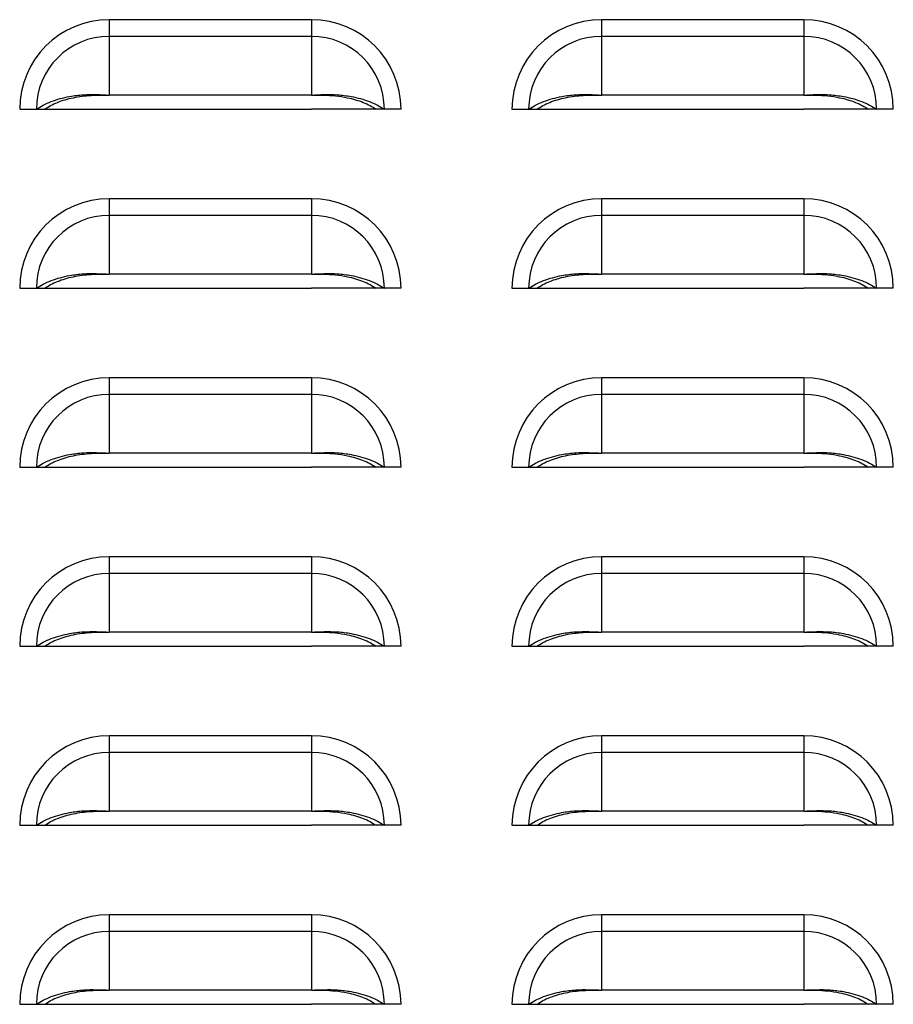
# Model space of a CAD drawing. Units: inches. Extents: x -2.4 to 25.9, y 0 to 21.1.
# Drawn here: x 2.8 to 3.1, y 6 to 6.4 of the extents above; entities that cross this region are included whole.
import ezdxf

# ---------------------------------------------------------------- set-up
doc = ezdxf.new("R2010")
doc.units = ezdxf.units.IN
doc.header["$LTSCALE"] = 2
doc.header["$MEASUREMENT"] = 0

msp = doc.modelspace()

# ---------------------------------------------------------------- linework, layer by layer
at = {"color": 7, "linetype": 'Continuous', "lineweight": 25}
for p, q in [((2.85863418, 6.37964964), (2.85863418, 6.37383532)), ((2.92925918, 6.37964964), (2.85863418, 6.37964964)), ((2.92925918, 6.37964964), (2.92925918, 6.37383532)), ((3.03050918, 6.37964964), (3.03050918, 6.37383532)), ((3.10113418, 6.37964964), (3.03050918, 6.37964964)), ((3.10113418, 6.37964964), (3.10113418, 6.37383532)), ((2.85863418, 6.37383532), (2.85863418, 6.35334843)), ((2.92925918, 6.37383532), (2.85863418, 6.37383532)), ((2.92925918, 6.37383532), (2.92925918, 6.35334843)), ((3.03050918, 6.37383532), (3.03050918, 6.35334843)), ((3.10113418, 6.37383532), (3.03050918, 6.37383532)), ((3.10113418, 6.37383532), (3.10113418, 6.35334843)), ((2.92925918, 6.35334843), (2.85863418, 6.35334843)), ((3.10113418, 6.35334843), (3.03050918, 6.35334843)), ((2.82738418, 6.34839964), (2.8331985, 6.34839964)), ((2.8331985, 6.34839964), (2.83610511, 6.34839964)), ((2.8360496, 6.34839964), (2.85863418, 6.34839964)), ((2.85863418, 6.34839964), (2.92925918, 6.34839964)), ((2.95184375, 6.34839964), (2.92925918, 6.34839964)), ((2.95469486, 6.34839964), (2.95178825, 6.34839964)), ((2.96050918, 6.34839964), (2.95469486, 6.34839964)), ((2.99925918, 6.34839964), (3.0050735, 6.34839964)), ((3.0050735, 6.34839964), (3.00798011, 6.34839964)), ((3.0079246, 6.34839964), (3.03050918, 6.34839964)), ((3.03050918, 6.34839964), (3.10113418, 6.34839964)), ((3.12371875, 6.34839964), (3.10113418, 6.34839964)), ((3.12656986, 6.34839964), (3.12366325, 6.34839964)), ((3.13238418, 6.34839964), (3.12656986, 6.34839964)), ((2.85863418, 6.31714964), (2.85863418, 6.31133532)), ((2.92925918, 6.31714964), (2.85863418, 6.31714964)), ((2.92925918, 6.31714964), (2.92925918, 6.31133532)), ((3.03050918, 6.31714964), (3.03050918, 6.31133532)), ((3.10113418, 6.31714964), (3.03050918, 6.31714964)), ((3.10113418, 6.31714964), (3.10113418, 6.31133532)), ((2.85863418, 6.31133532), (2.85863418, 6.29084843)), ((2.92925918, 6.31133532), (2.85863418, 6.31133532)), ((2.92925918, 6.31133532), (2.92925918, 6.29084843)), ((3.03050918, 6.31133532), (3.03050918, 6.29084843)), ((3.10113418, 6.31133532), (3.03050918, 6.31133532)), ((3.10113418, 6.31133532), (3.10113418, 6.29084843)), ((2.92925918, 6.29084843), (2.85863418, 6.29084843)), ((3.10113418, 6.29084843), (3.03050918, 6.29084843)), ((2.82738418, 6.28589964), (2.8331985, 6.28589964)), ((2.8331985, 6.28589964), (2.83610511, 6.28589964)), ((2.8360496, 6.28589964), (2.85863418, 6.28589964)), ((2.85863418, 6.28589964), (2.92925918, 6.28589964)), ((2.95184375, 6.28589964), (2.92925918, 6.28589964)), ((2.95469486, 6.28589964), (2.95178825, 6.28589964)), ((2.96050918, 6.28589964), (2.95469486, 6.28589964)), ((2.99925918, 6.28589964), (3.0050735, 6.28589964)), ((3.0050735, 6.28589964), (3.00798011, 6.28589964)), ((3.0079246, 6.28589964), (3.03050918, 6.28589964)), ((3.03050918, 6.28589964), (3.10113418, 6.28589964)), ((3.12371875, 6.28589964), (3.10113418, 6.28589964)), ((3.12656986, 6.28589964), (3.12366325, 6.28589964)), ((3.13238418, 6.28589964), (3.12656986, 6.28589964)), ((2.85863418, 6.25464964), (2.85863418, 6.24883532)), ((2.92925918, 6.25464964), (2.85863418, 6.25464964)), ((2.92925918, 6.25464964), (2.92925918, 6.24883532)), ((3.03050918, 6.25464964), (3.03050918, 6.24883532)), ((3.10113418, 6.25464964), (3.03050918, 6.25464964)), ((3.10113418, 6.25464964), (3.10113418, 6.24883532)), ((2.85863418, 6.24883532), (2.85863418, 6.22834843)), ((2.92925918, 6.24883532), (2.85863418, 6.24883532)), ((2.92925918, 6.24883532), (2.92925918, 6.22834843)), ((3.03050918, 6.24883532), (3.03050918, 6.22834843)), ((3.10113418, 6.24883532), (3.03050918, 6.24883532)), ((3.10113418, 6.24883532), (3.10113418, 6.22834843)), ((2.92925918, 6.22834843), (2.85863418, 6.22834843)), ((3.10113418, 6.22834843), (3.03050918, 6.22834843)), ((2.82738418, 6.22339964), (2.8331985, 6.22339964)), ((2.8331985, 6.22339964), (2.83610511, 6.22339964)), ((2.8360496, 6.22339964), (2.85863418, 6.22339964)), ((2.85863418, 6.22339964), (2.92925918, 6.22339964)), ((2.95184375, 6.22339964), (2.92925918, 6.22339964)), ((2.95469486, 6.22339964), (2.95178825, 6.22339964)), ((2.96050918, 6.22339964), (2.95469486, 6.22339964)), ((2.99925918, 6.22339964), (3.0050735, 6.22339964)), ((3.0050735, 6.22339964), (3.00798011, 6.22339964)), ((3.0079246, 6.22339964), (3.03050918, 6.22339964)), ((3.03050918, 6.22339964), (3.10113418, 6.22339964)), ((3.12371875, 6.22339964), (3.10113418, 6.22339964)), ((3.12656986, 6.22339964), (3.12366325, 6.22339964)), ((3.13238418, 6.22339964), (3.12656986, 6.22339964)), ((2.85863418, 6.19214964), (2.85863418, 6.18633532)), ((2.92925918, 6.19214964), (2.85863418, 6.19214964)), ((2.92925918, 6.19214964), (2.92925918, 6.18633532)), ((3.03050918, 6.19214964), (3.03050918, 6.18633532)), ((3.10113418, 6.19214964), (3.03050918, 6.19214964)), ((3.10113418, 6.19214964), (3.10113418, 6.18633532)), ((2.85863418, 6.18633532), (2.85863418, 6.16584843)), ((2.92925918, 6.18633532), (2.85863418, 6.18633532)), ((2.92925918, 6.18633532), (2.92925918, 6.16584843)), ((3.03050918, 6.18633532), (3.03050918, 6.16584843)), ((3.10113418, 6.18633532), (3.03050918, 6.18633532)), ((3.10113418, 6.18633532), (3.10113418, 6.16584843)), ((2.92925918, 6.16584843), (2.85863418, 6.16584843)), ((3.10113418, 6.16584843), (3.03050918, 6.16584843)), ((2.82738418, 6.16089964), (2.8331985, 6.16089964)), ((2.8331985, 6.16089964), (2.83610511, 6.16089964)), ((2.8360496, 6.16089964), (2.85863418, 6.16089964)), ((2.85863418, 6.16089964), (2.92925918, 6.16089964)), ((2.95184375, 6.16089964), (2.92925918, 6.16089964)), ((2.95469486, 6.16089964), (2.95178825, 6.16089964)), ((2.96050918, 6.16089964), (2.95469486, 6.16089964)), ((2.99925918, 6.16089964), (3.0050735, 6.16089964)), ((3.0050735, 6.16089964), (3.00798011, 6.16089964)), ((3.0079246, 6.16089964), (3.03050918, 6.16089964)), ((3.03050918, 6.16089964), (3.10113418, 6.16089964)), ((3.12371875, 6.16089964), (3.10113418, 6.16089964)), ((3.12656986, 6.16089964), (3.12366325, 6.16089964)), ((3.13238418, 6.16089964), (3.12656986, 6.16089964)), ((2.85863418, 6.12964964), (2.85863418, 6.12383532)), ((2.92925918, 6.12964964), (2.85863418, 6.12964964)), ((2.92925918, 6.12964964), (2.92925918, 6.12383532)), ((3.03050918, 6.12964964), (3.03050918, 6.12383532)), ((3.10113418, 6.12964964), (3.03050918, 6.12964964)), ((3.10113418, 6.12964964), (3.10113418, 6.12383532)), ((2.85863418, 6.12383532), (2.85863418, 6.10334843)), ((2.92925918, 6.12383532), (2.85863418, 6.12383532)), ((2.92925918, 6.12383532), (2.92925918, 6.10334843)), ((3.03050918, 6.12383532), (3.03050918, 6.10334843)), ((3.10113418, 6.12383532), (3.03050918, 6.12383532)), ((3.10113418, 6.12383532), (3.10113418, 6.10334843)), ((2.92925918, 6.10334843), (2.85863418, 6.10334843)), ((3.10113418, 6.10334843), (3.03050918, 6.10334843)), ((2.82738418, 6.09839964), (2.8331985, 6.09839964)), ((2.8331985, 6.09839964), (2.83610511, 6.09839964)), ((2.8360496, 6.09839964), (2.85863418, 6.09839964)), ((2.85863418, 6.09839964), (2.92925918, 6.09839964)), ((2.95184375, 6.09839964), (2.92925918, 6.09839964)), ((2.95469486, 6.09839964), (2.95178825, 6.09839964)), ((2.96050918, 6.09839964), (2.95469486, 6.09839964)), ((2.99925918, 6.09839964), (3.0050735, 6.09839964)), ((3.0050735, 6.09839964), (3.00798011, 6.09839964)), ((3.0079246, 6.09839964), (3.03050918, 6.09839964)), ((3.03050918, 6.09839964), (3.10113418, 6.09839964)), ((3.12371875, 6.09839964), (3.10113418, 6.09839964)), ((3.12656986, 6.09839964), (3.12366325, 6.09839964)), ((3.13238418, 6.09839964), (3.12656986, 6.09839964)), ((2.85863418, 6.06714964), (2.85863418, 6.06133532)), ((2.92925918, 6.06714964), (2.85863418, 6.06714964)), ((2.92925918, 6.06714964), (2.92925918, 6.06133532)), ((3.03050918, 6.06714964), (3.03050918, 6.06133532)), ((3.10113418, 6.06714964), (3.03050918, 6.06714964)), ((3.10113418, 6.06714964), (3.10113418, 6.06133532)), ((2.85863418, 6.06133532), (2.85863418, 6.04084843)), ((2.92925918, 6.06133532), (2.85863418, 6.06133532)), ((2.92925918, 6.06133532), (2.92925918, 6.04084843)), ((3.03050918, 6.06133532), (3.03050918, 6.04084843)), ((3.10113418, 6.06133532), (3.03050918, 6.06133532)), ((3.10113418, 6.06133532), (3.10113418, 6.04084843)), ((2.92925918, 6.04084843), (2.85863418, 6.04084843)), ((3.10113418, 6.04084843), (3.03050918, 6.04084843)), ((2.82738418, 6.03589964), (2.8331985, 6.03589964)), ((2.8331985, 6.03589964), (2.83610511, 6.03589964)), ((2.8360496, 6.03589964), (2.85863418, 6.03589964)), ((2.85863418, 6.03589964), (2.92925918, 6.03589964)), ((2.95184375, 6.03589964), (2.92925918, 6.03589964)), ((2.95469486, 6.03589964), (2.95178825, 6.03589964)), ((2.96050918, 6.03589964), (2.95469486, 6.03589964)), ((2.99925918, 6.03589964), (3.0050735, 6.03589964)), ((3.0050735, 6.03589964), (3.00798011, 6.03589964)), ((3.0079246, 6.03589964), (3.03050918, 6.03589964)), ((3.03050918, 6.03589964), (3.10113418, 6.03589964)), ((3.12371875, 6.03589964), (3.10113418, 6.03589964)), ((3.12656986, 6.03589964), (3.12366325, 6.03589964)), ((3.13238418, 6.03589964), (3.12656986, 6.03589964))]:
    msp.add_line(p, q, dxfattribs=at)
for centre, radius, start, end in [((2.85863418, 6.34839964), 0.03125, 90, 180), ((2.92925918, 6.34839964), 0.03125, 0, 90), ((3.03050918, 6.34839964), 0.03125, 90, 180), ((3.10113418, 6.34839964), 0.03125, 0, 90), ((2.85863418, 6.34839964), 0.02543568, 90, 180), ((2.92925918, 6.34839964), 0.02543568, 0, 90), ((3.03050918, 6.34839964), 0.02543568, 90, 180), ((3.10113418, 6.34839964), 0.02543568, 0, 90), ((2.85863418, 6.28589964), 0.03125, 90, 180), ((2.92925918, 6.28589964), 0.03125, 0, 90), ((3.03050918, 6.28589964), 0.03125, 90, 180), ((3.10113418, 6.28589964), 0.03125, 0, 90), ((2.85863418, 6.28589964), 0.02543568, 90, 180), ((2.92925918, 6.28589964), 0.02543568, 0, 90), ((3.03050918, 6.28589964), 0.02543568, 90, 180), ((3.10113418, 6.28589964), 0.02543568, 0, 90), ((2.85863418, 6.22339964), 0.03125, 90, 180), ((2.92925918, 6.22339964), 0.03125, 0, 90), ((3.03050918, 6.22339964), 0.03125, 90, 180), ((3.10113418, 6.22339964), 0.03125, 0, 90), ((2.85863418, 6.22339964), 0.02543568, 90, 180), ((2.92925918, 6.22339964), 0.02543568, 0, 90), ((3.03050918, 6.22339964), 0.02543568, 90, 180), ((3.10113418, 6.22339964), 0.02543568, 0, 90), ((2.85863418, 6.16089964), 0.03125, 90, 180), ((2.92925918, 6.16089964), 0.03125, 0, 90), ((3.03050918, 6.16089964), 0.03125, 90, 180), ((3.10113418, 6.16089964), 0.03125, 0, 90), ((2.85863418, 6.16089964), 0.02543568, 90, 180), ((2.92925918, 6.16089964), 0.02543568, 0, 90), ((3.03050918, 6.16089964), 0.02543568, 90, 180), ((3.10113418, 6.16089964), 0.02543568, 0, 90), ((2.85863418, 6.09839964), 0.03125, 90, 180), ((2.92925918, 6.09839964), 0.03125, 0, 90), ((3.03050918, 6.09839964), 0.03125, 90, 180), ((3.10113418, 6.09839964), 0.03125, 0, 90), ((2.85863418, 6.09839964), 0.02543568, 90, 180), ((2.92925918, 6.09839964), 0.02543568, 0, 90), ((3.03050918, 6.09839964), 0.02543568, 90, 180), ((3.10113418, 6.09839964), 0.02543568, 0, 90), ((2.85863418, 6.03589964), 0.03125, 90, 180), ((2.92925918, 6.03589964), 0.03125, 0, 90), ((3.03050918, 6.03589964), 0.03125, 90, 180), ((3.10113418, 6.03589964), 0.03125, 0, 90), ((2.85863418, 6.03589964), 0.02543568, 90, 180), ((2.92925918, 6.03589964), 0.02543568, 0, 90), ((3.03050918, 6.03589964), 0.02543568, 90, 180), ((3.10113418, 6.03589964), 0.02543568, 0, 90)]:
    msp.add_arc(centre, radius, start, end, dxfattribs=at)
for points, knots in [([(2.8331985, 6.34839964), (2.83398077, 6.34889218), (2.83554363, 6.34987622), (2.83836523, 6.35110899), (2.84145956, 6.35212512), (2.84520068, 6.35297442), (2.8494947, 6.35352365), (2.85416296, 6.35354894), (2.85717284, 6.35341396), (2.85863418, 6.35334843)], [0, 0, 0, 0, 0.128538026, 0.256801119, 0.385199704, 0.512480557, 0.685588205, 0.84734847, 1, 1, 1, 1]), ([(2.83610511, 6.34839964), (2.83677672, 6.34883663), (2.83811891, 6.34970994), (2.84054546, 6.35081623), (2.84321193, 6.35174258), (2.84705498, 6.35270171), (2.85227191, 6.35335988), (2.85651356, 6.35335224), (2.85863418, 6.35334843)], [0, 0, 0, 0, 0.12536866, 0.250544106, 0.375999516, 0.500649102, 0.750348525, 1, 1, 1, 1]), ([(2.92925918, 6.35334843), (2.93072921, 6.35341455), (2.93375349, 6.35355058), (2.93842284, 6.35352133), (2.94271586, 6.35297013), (2.94644039, 6.35212311), (2.94952701, 6.3511087), (2.95234286, 6.34987993), (2.95390804, 6.34889484), (2.95469486, 6.34839964)], [0, 0, 0, 0, 0.1535587388, 0.3159135066, 0.487645759, 0.6157732135, 0.7428860912, 0.8707489387, 1, 1, 1, 1]), ([(2.92925918, 6.35334843), (2.93067416, 6.35335183), (2.9334782, 6.35335859), (2.93770771, 6.35311949), (2.94146475, 6.35254487), (2.94468751, 6.35174096), (2.94734685, 6.35081594), (2.94976857, 6.34971327), (2.95111274, 6.348839), (2.95178825, 6.34839964)], [0, 0, 0, 0, 0.166781518, 0.330505202, 0.499705571, 0.625124885, 0.749266139, 0.873993836, 1, 1, 1, 1]), ([(3.0050735, 6.34839964), (3.00585577, 6.34889218), (3.00741863, 6.34987622), (3.01024023, 6.35110899), (3.01333456, 6.35212512), (3.01707568, 6.35297442), (3.0213697, 6.35352365), (3.02603796, 6.35354894), (3.02904784, 6.35341396), (3.03050918, 6.35334843)], [0, 0, 0, 0, 0.128538026, 0.256801119, 0.385199704, 0.512480557, 0.685588205, 0.84734847, 1, 1, 1, 1]), ([(3.00798011, 6.34839964), (3.00865172, 6.34883663), (3.00999391, 6.34970994), (3.01242046, 6.35081623), (3.01508693, 6.35174258), (3.01892998, 6.35270171), (3.02414691, 6.35335988), (3.02838856, 6.35335224), (3.03050918, 6.35334843)], [0, 0, 0, 0, 0.12536866, 0.250544106, 0.375999516, 0.500649102, 0.750348525, 1, 1, 1, 1]), ([(3.10113418, 6.35334843), (3.10260421, 6.35341455), (3.10562849, 6.35355058), (3.11029784, 6.35352133), (3.11459086, 6.35297013), (3.11831539, 6.35212311), (3.12140201, 6.3511087), (3.12421786, 6.34987993), (3.12578304, 6.34889484), (3.12656986, 6.34839964)], [0, 0, 0, 0, 0.153558739, 0.315913507, 0.487645759, 0.615773214, 0.742886091, 0.870748939, 1, 1, 1, 1]), ([(3.10113418, 6.35334843), (3.10254916, 6.35335183), (3.1053532, 6.35335859), (3.10958271, 6.35311949), (3.11333975, 6.35254487), (3.11656251, 6.35174096), (3.11922185, 6.35081594), (3.12164357, 6.34971327), (3.12298774, 6.348839), (3.12366325, 6.34839964)], [0, 0, 0, 0, 0.166781518, 0.330505202, 0.499705571, 0.625124885, 0.749266139, 0.873993836, 1, 1, 1, 1]), ([(2.8331985, 6.28589964), (2.83398077, 6.28639218), (2.83554363, 6.28737622), (2.83836523, 6.28860899), (2.84145956, 6.28962512), (2.84520068, 6.29047442), (2.8494947, 6.29102365), (2.85416296, 6.29104894), (2.85717284, 6.29091396), (2.85863418, 6.29084843)], [0, 0, 0, 0, 0.128538026, 0.256801119, 0.385199704, 0.512480557, 0.685588205, 0.84734847, 1, 1, 1, 1]), ([(2.83610511, 6.28589964), (2.83677672, 6.28633663), (2.83811891, 6.28720994), (2.84054546, 6.28831623), (2.84321193, 6.28924258), (2.84705498, 6.29020171), (2.85227191, 6.29085988), (2.85651356, 6.29085224), (2.85863418, 6.29084843)], [0, 0, 0, 0, 0.12536866, 0.250544106, 0.375999516, 0.500649102, 0.750348525, 1, 1, 1, 1]), ([(2.92925918, 6.29084843), (2.93072921, 6.29091455), (2.93375349, 6.29105058), (2.93842284, 6.29102133), (2.94271586, 6.29047013), (2.94644039, 6.28962311), (2.94952701, 6.2886087), (2.95234286, 6.28737993), (2.95390804, 6.28639484), (2.95469486, 6.28589964)], [0, 0, 0, 0, 0.1535587388, 0.3159135066, 0.487645759, 0.6157732135, 0.7428860912, 0.8707489387, 1, 1, 1, 1]), ([(2.92925918, 6.29084843), (2.93067416, 6.29085183), (2.9334782, 6.29085859), (2.93770771, 6.29061949), (2.94146475, 6.29004487), (2.94468751, 6.28924096), (2.94734685, 6.28831594), (2.94976857, 6.28721327), (2.95111274, 6.286339), (2.95178825, 6.28589964)], [0, 0, 0, 0, 0.166781518, 0.330505202, 0.499705571, 0.625124885, 0.749266139, 0.873993836, 1, 1, 1, 1]), ([(3.0050735, 6.28589964), (3.00585577, 6.28639218), (3.00741863, 6.28737622), (3.01024023, 6.28860899), (3.01333456, 6.28962512), (3.01707568, 6.29047442), (3.0213697, 6.29102365), (3.02603796, 6.29104894), (3.02904784, 6.29091396), (3.03050918, 6.29084843)], [0, 0, 0, 0, 0.128538026, 0.256801119, 0.385199704, 0.512480557, 0.685588205, 0.84734847, 1, 1, 1, 1]), ([(3.00798011, 6.28589964), (3.00865172, 6.28633663), (3.00999391, 6.28720994), (3.01242046, 6.28831623), (3.01508693, 6.28924258), (3.01892998, 6.29020171), (3.02414691, 6.29085988), (3.02838856, 6.29085224), (3.03050918, 6.29084843)], [0, 0, 0, 0, 0.12536866, 0.250544106, 0.375999516, 0.500649102, 0.750348525, 1, 1, 1, 1]), ([(3.10113418, 6.29084843), (3.10260421, 6.29091455), (3.10562849, 6.29105058), (3.11029784, 6.29102133), (3.11459086, 6.29047013), (3.11831539, 6.28962311), (3.12140201, 6.2886087), (3.12421786, 6.28737993), (3.12578304, 6.28639484), (3.12656986, 6.28589964)], [0, 0, 0, 0, 0.153558739, 0.315913507, 0.487645759, 0.615773214, 0.742886091, 0.870748939, 1, 1, 1, 1]), ([(3.10113418, 6.29084843), (3.10254916, 6.29085183), (3.1053532, 6.29085859), (3.10958271, 6.29061949), (3.11333975, 6.29004487), (3.11656251, 6.28924096), (3.11922185, 6.28831594), (3.12164357, 6.28721327), (3.12298774, 6.286339), (3.12366325, 6.28589964)], [0, 0, 0, 0, 0.166781518, 0.330505202, 0.499705571, 0.625124885, 0.749266139, 0.873993836, 1, 1, 1, 1]), ([(2.8331985, 6.22339964), (2.83398077, 6.22389218), (2.83554363, 6.22487622), (2.83836523, 6.22610899), (2.84145956, 6.22712512), (2.84520068, 6.22797442), (2.8494947, 6.22852365), (2.85416296, 6.22854894), (2.85717284, 6.22841396), (2.85863418, 6.22834843)], [0, 0, 0, 0, 0.128538026, 0.256801119, 0.385199704, 0.512480557, 0.685588205, 0.84734847, 1, 1, 1, 1]), ([(2.83610511, 6.22339964), (2.83677672, 6.22383663), (2.83811891, 6.22470994), (2.84054546, 6.22581623), (2.84321193, 6.22674258), (2.84705498, 6.22770171), (2.85227191, 6.22835988), (2.85651356, 6.22835224), (2.85863418, 6.22834843)], [0, 0, 0, 0, 0.12536866, 0.250544106, 0.375999516, 0.500649102, 0.750348525, 1, 1, 1, 1]), ([(2.92925918, 6.22834843), (2.93072921, 6.22841455), (2.93375349, 6.22855058), (2.93842284, 6.22852133), (2.94271586, 6.22797013), (2.94644039, 6.22712311), (2.94952701, 6.2261087), (2.95234286, 6.22487993), (2.95390804, 6.22389484), (2.95469486, 6.22339964)], [0, 0, 0, 0, 0.1535587388, 0.3159135066, 0.487645759, 0.6157732135, 0.7428860912, 0.8707489387, 1, 1, 1, 1]), ([(2.92925918, 6.22834843), (2.93067416, 6.22835183), (2.9334782, 6.22835859), (2.93770771, 6.22811949), (2.94146475, 6.22754487), (2.94468751, 6.22674096), (2.94734685, 6.22581594), (2.94976857, 6.22471327), (2.95111274, 6.223839), (2.95178825, 6.22339964)], [0, 0, 0, 0, 0.166781518, 0.330505202, 0.499705571, 0.625124885, 0.749266139, 0.873993836, 1, 1, 1, 1]), ([(3.0050735, 6.22339964), (3.00585577, 6.22389218), (3.00741863, 6.22487622), (3.01024023, 6.22610899), (3.01333456, 6.22712512), (3.01707568, 6.22797442), (3.0213697, 6.22852365), (3.02603796, 6.22854894), (3.02904784, 6.22841396), (3.03050918, 6.22834843)], [0, 0, 0, 0, 0.128538026, 0.256801119, 0.385199704, 0.512480557, 0.685588205, 0.84734847, 1, 1, 1, 1]), ([(3.00798011, 6.22339964), (3.00865172, 6.22383663), (3.00999391, 6.22470994), (3.01242046, 6.22581623), (3.01508693, 6.22674258), (3.01892998, 6.22770171), (3.02414691, 6.22835988), (3.02838856, 6.22835224), (3.03050918, 6.22834843)], [0, 0, 0, 0, 0.12536866, 0.250544106, 0.375999516, 0.500649102, 0.750348525, 1, 1, 1, 1]), ([(3.10113418, 6.22834843), (3.10260421, 6.22841455), (3.10562849, 6.22855058), (3.11029784, 6.22852133), (3.11459086, 6.22797013), (3.11831539, 6.22712311), (3.12140201, 6.2261087), (3.12421786, 6.22487993), (3.12578304, 6.22389484), (3.12656986, 6.22339964)], [0, 0, 0, 0, 0.153558739, 0.315913507, 0.487645759, 0.615773214, 0.742886091, 0.870748939, 1, 1, 1, 1]), ([(3.10113418, 6.22834843), (3.10254916, 6.22835183), (3.1053532, 6.22835859), (3.10958271, 6.22811949), (3.11333975, 6.22754487), (3.11656251, 6.22674096), (3.11922185, 6.22581594), (3.12164357, 6.22471327), (3.12298774, 6.223839), (3.12366325, 6.22339964)], [0, 0, 0, 0, 0.166781518, 0.330505202, 0.499705571, 0.625124885, 0.749266139, 0.873993836, 1, 1, 1, 1]), ([(2.8331985, 6.16089964), (2.83398077, 6.16139218), (2.83554363, 6.16237622), (2.83836523, 6.16360899), (2.84145956, 6.16462512), (2.84520068, 6.16547442), (2.8494947, 6.16602365), (2.85416296, 6.16604894), (2.85717284, 6.16591396), (2.85863418, 6.16584843)], [0, 0, 0, 0, 0.128538026, 0.256801119, 0.385199704, 0.512480557, 0.685588205, 0.84734847, 1, 1, 1, 1]), ([(2.83610511, 6.16089964), (2.83677672, 6.16133663), (2.83811891, 6.16220994), (2.84054546, 6.16331623), (2.84321193, 6.16424258), (2.84705498, 6.16520171), (2.85227191, 6.16585988), (2.85651356, 6.16585224), (2.85863418, 6.16584843)], [0, 0, 0, 0, 0.12536866, 0.250544106, 0.375999516, 0.500649102, 0.750348525, 1, 1, 1, 1]), ([(2.92925918, 6.16584843), (2.93072921, 6.16591455), (2.93375349, 6.16605058), (2.93842284, 6.16602133), (2.94271586, 6.16547013), (2.94644039, 6.16462311), (2.94952701, 6.1636087), (2.95234286, 6.16237993), (2.95390804, 6.16139484), (2.95469486, 6.16089964)], [0, 0, 0, 0, 0.1535587388, 0.3159135066, 0.487645759, 0.6157732135, 0.7428860912, 0.8707489387, 1, 1, 1, 1]), ([(2.92925918, 6.16584843), (2.93067416, 6.16585183), (2.9334782, 6.16585859), (2.93770771, 6.16561949), (2.94146475, 6.16504487), (2.94468751, 6.16424096), (2.94734685, 6.16331594), (2.94976857, 6.16221327), (2.95111274, 6.161339), (2.95178825, 6.16089964)], [0, 0, 0, 0, 0.166781518, 0.330505202, 0.499705571, 0.625124885, 0.749266139, 0.873993836, 1, 1, 1, 1]), ([(3.0050735, 6.16089964), (3.00585577, 6.16139218), (3.00741863, 6.16237622), (3.01024023, 6.16360899), (3.01333456, 6.16462512), (3.01707568, 6.16547442), (3.0213697, 6.16602365), (3.02603796, 6.16604894), (3.02904784, 6.16591396), (3.03050918, 6.16584843)], [0, 0, 0, 0, 0.128538026, 0.256801119, 0.385199704, 0.512480557, 0.685588205, 0.84734847, 1, 1, 1, 1]), ([(3.00798011, 6.16089964), (3.00865172, 6.16133663), (3.00999391, 6.16220994), (3.01242046, 6.16331623), (3.01508693, 6.16424258), (3.01892998, 6.16520171), (3.02414691, 6.16585988), (3.02838856, 6.16585224), (3.03050918, 6.16584843)], [0, 0, 0, 0, 0.12536866, 0.250544106, 0.375999516, 0.500649102, 0.750348525, 1, 1, 1, 1]), ([(3.10113418, 6.16584843), (3.10260421, 6.16591455), (3.10562849, 6.16605058), (3.11029784, 6.16602133), (3.11459086, 6.16547013), (3.11831539, 6.16462311), (3.12140201, 6.1636087), (3.12421786, 6.16237993), (3.12578304, 6.16139484), (3.12656986, 6.16089964)], [0, 0, 0, 0, 0.153558739, 0.315913507, 0.487645759, 0.615773214, 0.742886091, 0.870748939, 1, 1, 1, 1]), ([(3.10113418, 6.16584843), (3.10254916, 6.16585183), (3.1053532, 6.16585859), (3.10958271, 6.16561949), (3.11333975, 6.16504487), (3.11656251, 6.16424096), (3.11922185, 6.16331594), (3.12164357, 6.16221327), (3.12298774, 6.161339), (3.12366325, 6.16089964)], [0, 0, 0, 0, 0.166781518, 0.330505202, 0.499705571, 0.625124885, 0.749266139, 0.873993836, 1, 1, 1, 1]), ([(2.8331985, 6.09839964), (2.83398077, 6.09889218), (2.83554363, 6.09987622), (2.83836523, 6.10110899), (2.84145956, 6.10212512), (2.84520068, 6.10297442), (2.8494947, 6.10352365), (2.85416296, 6.10354894), (2.85717284, 6.10341396), (2.85863418, 6.10334843)], [0, 0, 0, 0, 0.128538026, 0.256801119, 0.385199704, 0.512480557, 0.685588205, 0.84734847, 1, 1, 1, 1]), ([(2.83610511, 6.09839964), (2.83677672, 6.09883663), (2.83811891, 6.09970994), (2.84054546, 6.10081623), (2.84321193, 6.10174258), (2.84705498, 6.10270171), (2.85227191, 6.10335988), (2.85651356, 6.10335224), (2.85863418, 6.10334843)], [0, 0, 0, 0, 0.12536866, 0.250544106, 0.375999516, 0.500649102, 0.750348525, 1, 1, 1, 1]), ([(2.92925918, 6.10334843), (2.93072921, 6.10341455), (2.93375349, 6.10355058), (2.93842284, 6.10352133), (2.94271586, 6.10297013), (2.94644039, 6.10212311), (2.94952701, 6.1011087), (2.95234286, 6.09987993), (2.95390804, 6.09889484), (2.95469486, 6.09839964)], [0, 0, 0, 0, 0.1535587388, 0.3159135066, 0.487645759, 0.6157732135, 0.7428860912, 0.8707489387, 1, 1, 1, 1]), ([(2.92925918, 6.10334843), (2.93067416, 6.10335183), (2.9334782, 6.10335859), (2.93770771, 6.10311949), (2.94146475, 6.10254487), (2.94468751, 6.10174096), (2.94734685, 6.10081594), (2.94976857, 6.09971327), (2.95111274, 6.098839), (2.95178825, 6.09839964)], [0, 0, 0, 0, 0.166781518, 0.330505202, 0.499705571, 0.625124885, 0.749266139, 0.873993836, 1, 1, 1, 1]), ([(3.0050735, 6.09839964), (3.00585577, 6.09889218), (3.00741863, 6.09987622), (3.01024023, 6.10110899), (3.01333456, 6.10212512), (3.01707568, 6.10297442), (3.0213697, 6.10352365), (3.02603796, 6.10354894), (3.02904784, 6.10341396), (3.03050918, 6.10334843)], [0, 0, 0, 0, 0.128538026, 0.256801119, 0.385199704, 0.512480557, 0.685588205, 0.84734847, 1, 1, 1, 1]), ([(3.00798011, 6.09839964), (3.00865172, 6.09883663), (3.00999391, 6.09970994), (3.01242046, 6.10081623), (3.01508693, 6.10174258), (3.01892998, 6.10270171), (3.02414691, 6.10335988), (3.02838856, 6.10335224), (3.03050918, 6.10334843)], [0, 0, 0, 0, 0.12536866, 0.250544106, 0.375999516, 0.500649102, 0.750348525, 1, 1, 1, 1]), ([(3.10113418, 6.10334843), (3.10260421, 6.10341455), (3.10562849, 6.10355058), (3.11029784, 6.10352133), (3.11459086, 6.10297013), (3.11831539, 6.10212311), (3.12140201, 6.1011087), (3.12421786, 6.09987993), (3.12578304, 6.09889484), (3.12656986, 6.09839964)], [0, 0, 0, 0, 0.153558739, 0.315913507, 0.487645759, 0.615773214, 0.742886091, 0.870748939, 1, 1, 1, 1]), ([(3.10113418, 6.10334843), (3.10254916, 6.10335183), (3.1053532, 6.10335859), (3.10958271, 6.10311949), (3.11333975, 6.10254487), (3.11656251, 6.10174096), (3.11922185, 6.10081594), (3.12164357, 6.09971327), (3.12298774, 6.098839), (3.12366325, 6.09839964)], [0, 0, 0, 0, 0.166781518, 0.330505202, 0.499705571, 0.625124885, 0.749266139, 0.873993836, 1, 1, 1, 1]), ([(2.8331985, 6.03589964), (2.83398077, 6.03639218), (2.83554363, 6.03737622), (2.83836523, 6.03860899), (2.84145956, 6.03962512), (2.84520068, 6.04047442), (2.8494947, 6.04102365), (2.85416296, 6.04104894), (2.85717284, 6.04091396), (2.85863418, 6.04084843)], [0, 0, 0, 0, 0.128538026, 0.256801119, 0.385199704, 0.512480557, 0.685588205, 0.84734847, 1, 1, 1, 1]), ([(2.83610511, 6.03589964), (2.83677672, 6.03633663), (2.83811891, 6.03720994), (2.84054546, 6.03831623), (2.84321193, 6.03924258), (2.84705498, 6.04020171), (2.85227191, 6.04085988), (2.85651356, 6.04085224), (2.85863418, 6.04084843)], [0, 0, 0, 0, 0.12536866, 0.250544106, 0.375999516, 0.500649102, 0.750348525, 1, 1, 1, 1]), ([(2.92925918, 6.04084843), (2.93072921, 6.04091455), (2.93375349, 6.04105058), (2.93842284, 6.04102133), (2.94271586, 6.04047013), (2.94644039, 6.03962311), (2.94952701, 6.0386087), (2.95234286, 6.03737993), (2.95390804, 6.03639484), (2.95469486, 6.03589964)], [0, 0, 0, 0, 0.1535587388, 0.3159135066, 0.487645759, 0.6157732135, 0.7428860912, 0.8707489387, 1, 1, 1, 1]), ([(2.92925918, 6.04084843), (2.93067416, 6.04085183), (2.9334782, 6.04085859), (2.93770771, 6.04061949), (2.94146475, 6.04004487), (2.94468751, 6.03924096), (2.94734685, 6.03831594), (2.94976857, 6.03721327), (2.95111274, 6.036339), (2.95178825, 6.03589964)], [0, 0, 0, 0, 0.166781518, 0.330505202, 0.499705571, 0.625124885, 0.749266139, 0.873993836, 1, 1, 1, 1]), ([(3.0050735, 6.03589964), (3.00585577, 6.03639218), (3.00741863, 6.03737622), (3.01024023, 6.03860899), (3.01333456, 6.03962512), (3.01707568, 6.04047442), (3.0213697, 6.04102365), (3.02603796, 6.04104894), (3.02904784, 6.04091396), (3.03050918, 6.04084843)], [0, 0, 0, 0, 0.128538026, 0.256801119, 0.385199704, 0.512480557, 0.685588205, 0.84734847, 1, 1, 1, 1]), ([(3.00798011, 6.03589964), (3.00865172, 6.03633663), (3.00999391, 6.03720994), (3.01242046, 6.03831623), (3.01508693, 6.03924258), (3.01892998, 6.04020171), (3.02414691, 6.04085988), (3.02838856, 6.04085224), (3.03050918, 6.04084843)], [0, 0, 0, 0, 0.12536866, 0.250544106, 0.375999516, 0.500649102, 0.750348525, 1, 1, 1, 1]), ([(3.10113418, 6.04084843), (3.10260421, 6.04091455), (3.10562849, 6.04105058), (3.11029784, 6.04102133), (3.11459086, 6.04047013), (3.11831539, 6.03962311), (3.12140201, 6.0386087), (3.12421786, 6.03737993), (3.12578304, 6.03639484), (3.12656986, 6.03589964)], [0, 0, 0, 0, 0.153558739, 0.315913507, 0.487645759, 0.615773214, 0.742886091, 0.870748939, 1, 1, 1, 1]), ([(3.10113418, 6.04084843), (3.10254916, 6.04085183), (3.1053532, 6.04085859), (3.10958271, 6.04061949), (3.11333975, 6.04004487), (3.11656251, 6.03924096), (3.11922185, 6.03831594), (3.12164357, 6.03721327), (3.12298774, 6.036339), (3.12366325, 6.03589964)], [0, 0, 0, 0, 0.166781518, 0.330505202, 0.499705571, 0.625124885, 0.749266139, 0.873993836, 1, 1, 1, 1])]:
    msp.add_open_spline(points, degree=3, knots=knots, dxfattribs=at)

doc.saveas('drawing.dxf')
